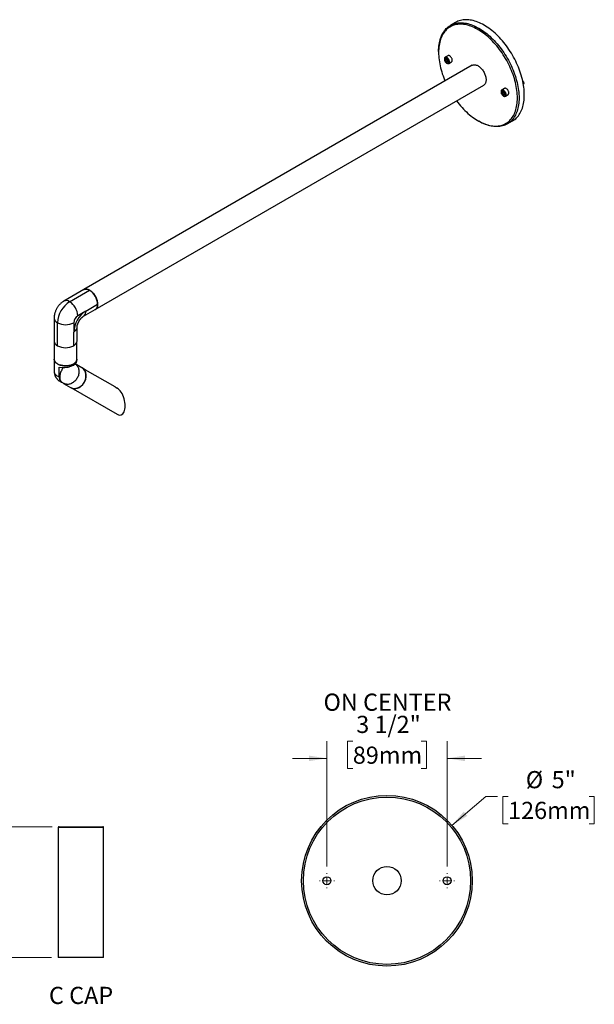
# Model space of a CAD drawing. Units: inches. Extents: x 2.1 to 64.5, y 4.4 to 47.5.
# Drawn here: x 39.4 to 64.5, y 4.5 to 47.5 of the extents above; entities that cross this region are included whole.
import ezdxf

# ---------------------------------------------------------------- set-up
doc = ezdxf.new("R2010")
doc.units = ezdxf.units.IN
doc.header["$LTSCALE"] = 6
doc.header["$MEASUREMENT"] = 0
doc.styles.add('SLDTEXTSTYLE0', font='GOTHIC.TTF', dxfattribs={"width": 0.913})
doc.dimstyles.new('SLDDIMSTYLE5', dxfattribs={"dimtxt": 0.75, "dimasz": 0.78, "dimexe": 0, "dimexo": 0.0625, "dimgap": 0.1875, "dimtad": 0, "dimtih": 1, "dimtoh": 1, "dimdec": 6, "dimlfac": 0.5, "dimrnd": 1e-09, "dimzin": 12, "dimdsep": 46, "dimlunit": 5, "dimtxsty": 'SLDTEXTSTYLE0', "dimsah": 1, "dimcen": 0.09, "dimadec": 0, "dimazin": 3, "dimtfac": 1, "dimtdec": 0, "dimtofl": 0, "dimtmove": 0, "dimatfit": 3, "dimfxl": 1, "dimfrac": 2, "dimtolj": 1, "dimtzin": 12, "dimarcsym": 0})
doc.dimstyles.new('SLDDIMSTYLE6', dxfattribs={"dimtxt": 0.75, "dimasz": 0.78, "dimexe": 0, "dimexo": 0.0625, "dimgap": 0.1875, "dimtad": 0, "dimtih": 1, "dimtoh": 1, "dimdec": 6, "dimlfac": 0.666667, "dimrnd": 1e-09, "dimzin": 12, "dimdsep": 46, "dimlunit": 5, "dimtxsty": 'SLDTEXTSTYLE0', "dimsah": 1, "dimcen": 0.09, "dimadec": 0, "dimazin": 3, "dimtfac": 1, "dimtdec": 0, "dimtmove": 0, "dimatfit": 0, "dimfxl": 1, "dimfrac": 2, "dimtolj": 1, "dimtzin": 12, "dimarcsym": 0})
doc.dimstyles.new('SLDDIMSTYLE7', dxfattribs={"dimtxt": 0.75, "dimasz": 0.78, "dimexe": 0, "dimexo": 0.0625, "dimgap": 0.1875, "dimtad": 0, "dimtih": 1, "dimtoh": 1, "dimdec": 0, "dimlfac": 0.666667, "dimrnd": 1e-09, "dimzin": 12, "dimdsep": 46, "dimlunit": 5, "dimtxsty": 'SLDTEXTSTYLE0', "dimsah": 1, "dimcen": 0, "dimadec": 0, "dimazin": 3, "dimtfac": 1, "dimtdec": 0, "dimtofl": 0, "dimtmove": 0, "dimatfit": 3, "dimfxl": 1, "dimfrac": 2, "dimtolj": 1, "dimtzin": 12, "dimarcsym": 0})

# ---------------------------------------------------------------- blocks, each defined once
blk = doc.blocks.new('_D_9')
at = {"color": 7, "linetype": 'Continuous', "lineweight": 0}
for p, q in [((40.813, 12.234), (36.553, 12.234)), ((37.303, 12.234), (37.303, 10.73)), ((35.812, 9.375), (35.583, 9.375)), ((35.583, 9.375), (35.583, 8.185)), ((38.795, 9.375), (39.023, 9.375)), ((39.023, 9.375), (39.023, 8.185)), ((35.583, 8.185), (35.812, 8.185)), ((39.023, 8.185), (38.795, 8.185)), ((37.303, 6.527), (37.303, 8.032)), ((40.783, 6.527), (36.553, 6.527))]:
    blk.add_line(p, q, dxfattribs=at)
at = {"color": 7, "linetype": 'Continuous', "lineweight": 18}
for points in [[(37.303, 12.234), (37.183, 11.454), (37.423, 11.454)], [(37.303, 6.527), (37.423, 7.307), (37.183, 7.307)]]:
    blk.add_solid(points, dxfattribs=at)
at = {"color": 7, "linetype": 'Continuous', "lineweight": 18, "char_height": 0.75, "attachment_point": 1, "style": 'SLDTEXTSTYLE0'}
for s, insert in [('2 7/8"', (35.96, 10.486)), ('72mm', (35.812, 9.143))]:
    blk.add_mtext(s, dxfattribs=dict(at, insert=insert))
blk = doc.blocks.new('_D_10')
at = {"color": 7, "linetype": 'Continuous', "lineweight": 0}
for p, q in [((52.815, 10.506), (52.815, 15.972)), ((53.948, 15.969), (53.72, 15.969)), ((53.72, 15.969), (53.72, 14.779)), ((56.932, 15.969), (57.16, 15.969)), ((57.16, 15.969), (57.16, 14.779)), ((58.065, 10.506), (58.065, 15.972)), ((52.815, 15.222), (51.315, 15.222)), ((58.065, 15.222), (59.565, 15.222)), ((53.72, 14.779), (53.948, 14.779)), ((57.16, 14.779), (56.932, 14.779))]:
    blk.add_line(p, q, dxfattribs=at)
at = {"color": 7, "linetype": 'Continuous', "lineweight": 18}
for points in [[(52.815, 15.222), (52.035, 15.342), (52.035, 15.102)], [(58.065, 15.222), (58.845, 15.102), (58.845, 15.342)]]:
    blk.add_solid(points, dxfattribs=at)
at = {"color": 7, "linetype": 'Continuous', "lineweight": 18, "char_height": 0.75, "attachment_point": 1, "style": 'SLDTEXTSTYLE0'}
for s, insert in [('ON CENTER', (52.668, 18.05)), ('3 1/2"', (54.097, 17.08)), ('89mm', (53.948, 15.737))]:
    blk.add_mtext(s, dxfattribs=dict(at, insert=insert))
blk = doc.blocks.new('_D_11')
at = {"color": 7, "linetype": 'Continuous', "lineweight": 0}
for p, q in [((58.277, 12.297), (59.755, 13.557)), ((59.755, 13.557), (60.274, 13.557)), ((60.731, 13.557), (60.503, 13.557)), ((60.503, 13.557), (60.503, 12.366)), ((64.269, 13.557), (64.497, 13.557)), ((64.497, 13.557), (64.497, 12.366)), ((60.503, 12.366), (60.731, 12.366)), ((64.497, 12.366), (64.269, 12.366))]:
    blk.add_line(p, q, dxfattribs=at)
at = {"color": 7, "linetype": 'Continuous', "lineweight": 18}
blk.add_solid([(58.277, 12.297), (58.949, 12.712), (58.793, 12.895)], dxfattribs=at)
at = {"color": 7, "linetype": 'Continuous', "lineweight": 18, "char_height": 0.75, "attachment_point": 1, "style": 'SLDTEXTSTYLE0'}
for s, insert in [('%%c', (61.503, 14.667)), ('5"', (62.634, 14.667)), ('126mm', (60.731, 13.324))]:
    blk.add_mtext(s, dxfattribs=dict(at, insert=insert))
blk = doc.blocks.new('SW_CENTERMARKSYMBOL_0')
at = {"color": 0, "linetype": 'Continuous', "lineweight": 18}
for p, q in [((-0.3, 0), (-0.325785, 0)), ((0, 0), (-0.15, 0)), ((0, 0.3), (0, 0.325785)), ((0, 0), (0, 0.15)), ((0, 0), (0, -0.15)), ((0, 0), (0.15, 0)), ((0.3, 0), (0.325785, 0)), ((0, -0.3), (0, -0.325785))]:
    blk.add_line(p, q, dxfattribs=at)
blk = doc.blocks.new('SW_CENTERMARKSYMBOL_1')
at = {"color": 0, "linetype": 'Continuous', "lineweight": 18}
for p, q in [((-0.3, 0), (-0.325785, 0)), ((0, 0), (-0.15, 0)), ((0, 0.3), (0, 0.325785)), ((0, 0), (0, 0.15)), ((0, 0), (0, -0.15)), ((0, 0), (0.15, 0)), ((0.3, 0), (0.325785, 0)), ((0, -0.3), (0, -0.325785))]:
    blk.add_line(p, q, dxfattribs=at)

msp = doc.modelspace()

# ---------------------------------------------------------------- linework, layer by layer
at = {"color": 7, "linetype": 'Continuous', "lineweight": 25}
for p, q in [((58.4393533, 47.3563972), (58.2095436, 47.2237309)), ((57.6947823, 46.0859865), (57.6947823, 46.0451661)), ((57.9477498, 45.7595253), (57.9477498, 45.7440136)), ((58.1010318, 45.9008665), (57.9801165, 45.8310636)), ((58.0053578, 45.7686788), (57.9816401, 45.7139654)), ((58.0452797, 45.7507038), (57.9816401, 45.7139654)), ((58.0210825, 45.6332742), (57.9816401, 45.7139654)), ((58.0685179, 45.742701), (58.0053578, 45.7686788)), ((58.0847221, 45.6700126), (58.0210825, 45.6332742)), ((58.0842425, 45.6072963), (58.0210825, 45.6332742)), ((58.0447844, 45.5759265), (58.0582172, 45.5681693)), ((58.0458518, 45.7520235), (58.0452797, 45.7507038)), ((58.0650009, 45.7103582), (58.0452797, 45.7507038)), ((58.0847221, 45.6700126), (58.0650009, 45.7103582)), ((58.0685179, 45.742701), (58.1079602, 45.6620097)), ((58.0842425, 45.6072963), (58.1079602, 45.6620097)), ((58.1073881, 45.66069), (58.0847221, 45.6700126)), ((58.1363539, 45.5604233), (58.2572691, 45.6302262)), ((59.1666076, 45.4842137), (42.1960449, 35.6873163)), ((61.4151539, 44.6993119), (61.4151539, 44.7138494)), ((42.6960043, 34.8212675), (59.666567, 44.6181648)), ((60.4226235, 44.3308111), (60.4226235, 44.3152994)), ((60.5759055, 44.4721523), (60.4549903, 44.4023494)), ((60.468273, 44.3326075), (60.4612295, 44.2634394)), ((60.5248691, 44.3001778), (60.4612295, 44.2634394)), ((60.5267174, 44.3284415), (60.468273, 44.3326075)), ((60.5276166, 44.3271586), (60.5248691, 44.3001778)), ((60.5505695, 44.2635107), (60.5248691, 44.3001778)), ((60.5267174, 44.3284415), (60.5781184, 44.2551073)), ((60.5126304, 44.1901053), (60.4612295, 44.2634394)), ((60.5751759, 44.226212), (60.5126304, 44.1901053)), ((60.5710749, 44.1859392), (60.5126304, 44.1901053)), ((60.5196581, 44.1472123), (60.533091, 44.1394551)), ((60.5753709, 44.2281265), (60.5505695, 44.2635107)), ((60.5710749, 44.1859392), (60.5781184, 44.2551073)), ((60.6112276, 44.1317091), (60.7321428, 44.201512)), ((59.4163075, 43.0630739), (59.4516571, 43.0426604)), ((60.6943417, 42.919468), (60.9241514, 43.0521343)), ((42.1960449, 35.6873163), (41.3263036, 35.1852253)), ((41.5762832, 35.1604713), (42.4460246, 35.6625623)), ((42.1798163, 34.5232785), (42.6960043, 34.8212675)), ((42.28339, 34.7522009), (42.799578, 35.0501899)), ((40.8995065, 34.4460147), (40.8995065, 33.4416695)), ((42.28339, 34.7522009), (41.9298366, 34.5480989)), ((41.0459532, 33.2375675), (41.0459532, 34.2419127)), ((41.7530599, 34.2419127), (41.7530599, 33.8336423)), ((41.8995065, 33.4416695), (41.8995065, 34.0377443)), ((41.7530599, 33.2375675), (41.7530599, 33.8336423)), ((40.9045065, 33.4009513), (40.9045065, 32.6455422)), ((41.8945065, 32.6455422), (41.8945065, 33.4009513)), ((40.9045065, 32.6455422), (40.9045065, 32.1106263)), ((41.1231704, 31.8735421), (41.1231704, 32.3031242)), ((42.1134532, 32.2741412), (41.8189208, 32.4442264)), ((41.8945065, 32.5769254), (41.8945065, 32.6455422)), ((42.1719516, 32.2403598), (42.1184532, 32.2712538)), ((42.2619082, 32.1849828), (42.260819, 32.1890479)), ((43.5618811, 31.4377097), (42.2608211, 32.1890398)), ((41.3083727, 31.5958398), (41.6183727, 31.4168225)), ((41.6233727, 31.4139351), (43.6518727, 30.2425263)), ((43.6519532, 31.3856953), (43.6294254, 31.3987045)), ((41.0827477, 12.2044298), (41.0827477, 6.5274298)), ((43.0627477, 12.2044298), (41.0827477, 12.2044298)), ((41.1127477, 12.2344298), (43.0327477, 12.2344298)), ((43.0627477, 7.0134298), (43.0627477, 12.2044298)), ((43.0627477, 6.5274298), (41.0827477, 6.5274298)), ((43.0627477, 6.5274298), (43.0627477, 6.7414298))]:
    msp.add_line(p, q, dxfattribs=at)
at = {"color": 7, "linetype": 'Continuous', "lineweight": 25, "flags": 128}
for points in [[(57.6947823, 46.0859865), (57.696137, 46.1648667), (57.7001991, 46.2420612), (57.7069621, 46.3174509), (57.7164159, 46.3909195), (57.7285457, 46.4623539), (57.7433328, 46.5316438), (57.7607545, 46.5986825), (57.7807839, 46.6633665), (57.80339, 46.7255961), (57.8285382, 46.7852754), (57.8561895, 46.8423123), (57.8863013, 46.8966189), (57.9188273, 46.9481114), (57.9537172, 46.9967105), (57.9909172, 47.0423412), (58.0303701, 47.0849332), (58.0720149, 47.1244208), (58.1157875, 47.160743), (58.1616203, 47.193844), (58.2094427, 47.2236726), (58.2591809, 47.2501828), (58.3107583, 47.2733339), (58.3640953, 47.29309), (58.4191097, 47.3094208), (58.4757167, 47.322301), (58.5338289, 47.3317107), (58.5933568, 47.3376356), (58.6542086, 47.3400664), (58.7162904, 47.3389993), (58.7795065, 47.3344362), (58.8437595, 47.3263838), (58.9089503, 47.3148548), (58.9749783, 47.2998668), (59.0417417, 47.281443), (59.1091377, 47.2596118), (59.1770622, 47.2344068), (59.2454106, 47.205867), (59.3140775, 47.1740362), (59.3829569, 47.1389637), (59.4519427, 47.1007034), (59.5209285, 47.0593144), (59.5898079, 47.0148604), (59.6584747, 46.9674101), (59.7268231, 46.9170366), (59.7947476, 46.8638176), (59.8621436, 46.8078351), (59.9289071, 46.7491755), (59.9949351, 46.6879291), (60.0601258, 46.6241905), (60.1243788, 46.5580579), (60.187595, 46.4896333), (60.2496768, 46.4190222), (60.3105285, 46.3463334), (60.3700564, 46.2716792), (60.4281687, 46.1951744), (60.4847756, 46.1169372), (60.53979, 46.0370882), (60.593127, 45.9557505), (60.6447044, 45.8730494), (60.6944427, 45.7891126), (60.7422651, 45.7040694), (60.7880979, 45.618051), (60.8318704, 45.5311901), (60.8735153, 45.4436204), (60.9129681, 45.3554772), (60.9501682, 45.2668962), (60.9850581, 45.178014), (61.017584, 45.0889678), (61.0476958, 44.9998949), (61.0753472, 44.9109324), (61.1004953, 44.8222178), (61.1231015, 44.7338876), (61.1431308, 44.6460782), (61.1605525, 44.5589249), (61.1753397, 44.4725621), (61.1874695, 44.3871229), (61.1969232, 44.3027392), (61.2036863, 44.219541), (61.2077483, 44.1376567), (61.209103, 44.0572124)], [(61.4389127, 44.1898787), (61.437558, 44.270323), (61.433496, 44.3522074), (61.4267329, 44.4354055), (61.4172792, 44.5197893), (61.4051494, 44.6052284), (61.3903622, 44.6915912), (61.3729406, 44.7787445), (61.3529112, 44.8665539), (61.330305, 44.9548841), (61.3051569, 45.0435988), (61.2775055, 45.1325612), (61.2473937, 45.2216342), (61.2148678, 45.3106804), (61.1799779, 45.3995625), (61.1427778, 45.4881435), (61.103325, 45.5762867), (61.0616801, 45.6638564), (61.0179076, 45.7507174), (60.9720748, 45.8367358), (60.9242524, 45.9217789), (60.8745141, 46.0057157), (60.8229367, 46.0884168), (60.7695997, 46.1697545), (60.7145853, 46.2496036), (60.6579784, 46.3278407), (60.5998661, 46.4043455), (60.5403382, 46.4789998), (60.4794865, 46.5516885), (60.4174047, 46.6222996), (60.3541885, 46.6907242), (60.2899355, 46.7568568), (60.2247448, 46.8205954), (60.1587168, 46.8818418), (60.0919533, 46.9405014), (60.0245573, 46.9964839), (59.9566328, 47.0497029), (59.8882844, 47.1000764), (59.8196176, 47.1475267), (59.7507382, 47.1919807), (59.6817524, 47.2333697), (59.6127666, 47.27163), (59.5438872, 47.3067025), (59.4752203, 47.3385333), (59.4068719, 47.3670731), (59.3389474, 47.3922781), (59.2715514, 47.4141093), (59.204788, 47.4325331), (59.13876, 47.4475211), (59.0735692, 47.4590502), (59.0093162, 47.4671025), (58.9461001, 47.4716657), (58.8840183, 47.4727327), (58.8231665, 47.4703019), (58.7636386, 47.4643771), (58.7055264, 47.4549673), (58.6489194, 47.4420871), (58.593905, 47.4257563), (58.540568, 47.4060002), (58.4889906, 47.3828492), (58.4393533, 47.3563972)], [(61.1383923, 44.0572124), (61.1370311, 44.1370452), (61.1329494, 44.2183234), (61.1261539, 44.3009186), (61.1166551, 44.3847001), (61.1044682, 44.4695355), (61.0896125, 44.5552906), (61.0721113, 44.6418298), (61.0519924, 44.7290163), (61.0292876, 44.8167122), (61.0040328, 44.9047788), (60.9762679, 44.993077), (60.9460368, 45.081467), (60.9133873, 45.1698092), (60.8783711, 45.2579638), (60.8410436, 45.3457915), (60.8014636, 45.4331533), (60.7596939, 45.5199112), (60.7158005, 45.6059279), (60.6698527, 45.6910675), (60.6219233, 45.7751953), (60.572088, 45.8581783), (60.5204256, 45.9398853), (60.4670178, 46.020187), (60.411949, 46.0989566), (60.3553064, 46.1760695), (60.2971795, 46.2514036), (60.2376602, 46.32484), (60.1768426, 46.3962625), (60.1148229, 46.4655582), (60.0516991, 46.5326174), (59.9875711, 46.5973342), (59.9225402, 46.6596062), (59.8567093, 46.719335), (59.7901825, 46.7764261), (59.723065, 46.8307893), (59.6554629, 46.8823385), (59.587483, 46.9309923), (59.5192329, 46.9766738), (59.4508206, 47.0193107), (59.3823541, 47.0588355), (59.3139417, 47.0951859), (59.2456916, 47.1283043), (59.1777118, 47.1581383), (59.1101097, 47.1846409), (59.0429921, 47.20777), (58.9764653, 47.2274891), (58.9106345, 47.243767), (58.8456036, 47.256578), (58.7814756, 47.2659018), (58.7183518, 47.2717237), (58.6563321, 47.2740345), (58.5955145, 47.2728306), (58.5359952, 47.2681137), (58.4778682, 47.2598915), (58.4212256, 47.2481768), (58.3661569, 47.2329882), (58.3127491, 47.2143498), (58.2610867, 47.1922909), (58.2112514, 47.1668466), (58.1633219, 47.1380569), (58.1173742, 47.1059675), (58.0734807, 47.0706291), (58.031711, 47.0320975), (57.9921311, 46.9904337), (57.9548035, 46.9457035), (57.9197873, 46.8979777), (57.8871379, 46.8473318), (57.8569068, 46.7938458), (57.8291419, 46.7376043), (57.8038871, 46.6786962), (57.7811823, 46.6172148), (57.7610634, 46.5532571), (57.7435622, 46.4869243), (57.7287064, 46.4183213), (57.7165195, 46.3475566), (57.7070208, 46.2747421), (57.7002252, 46.1999929), (57.6961436, 46.1234272), (57.6947823, 46.0451661), (57.6961436, 45.9653333), (57.7002252, 45.8840551), (57.7070208, 45.8014599), (57.7165195, 45.7176784), (57.7287064, 45.632843), (57.7435622, 45.5470879), (57.7610634, 45.4605487), (57.7811823, 45.3733622), (57.8038871, 45.2856663), (57.8291419, 45.1975997), (57.8569068, 45.1093015), (57.8871379, 45.0209114), (57.9197873, 44.9325693), (57.9548035, 44.8444146), (57.9749546, 44.796287)], [(58.1608048, 45.5891085), (58.1659663, 45.6052413), (58.1684751, 45.6236026), (58.1682695, 45.6437403), (58.1653544, 45.6651584), (58.1598017, 45.6873296), (58.1517481, 45.7097081), (58.1413919, 45.7317426), (58.1289881, 45.7528908), (58.1148421, 45.7726318), (58.0993023, 45.7904795), (58.0827513, 45.8059945), (58.0655966, 45.8187948), (58.0482606, 45.8285651), (58.0311703, 45.835065), (58.0147464, 45.8381343), (57.9993933, 45.8376974), (57.9854891, 45.8337652), (57.9733761, 45.8264344), (57.9633527, 45.8158855), (57.9556656, 45.8023784), (57.9505041, 45.7862456), (57.9479953, 45.7678843), (57.9477498, 45.7595253)], [(58.1348973, 45.5943194), (58.1396978, 45.6097304), (58.1417682, 45.6273926), (58.141049, 45.6467981), (58.137561, 45.6673885), (58.1314043, 45.6885715), (58.1227563, 45.7097377), (58.1118655, 45.7302781), (58.0990455, 45.749602), (58.0846649, 45.7671533), (58.0691374, 45.7824272), (58.0529098, 45.7949843), (58.0364489, 45.8044632), (58.0202283, 45.8105913), (58.0047146, 45.8131924), (57.990354, 45.8121915), (57.9775598, 45.8076175), (57.9666999, 45.799602), (57.9580868, 45.7883755), (57.9519684, 45.7742611), (57.9485205, 45.7576647), (57.9478424, 45.7390638), (57.9499537, 45.7189936), (57.9547934, 45.6980314), (57.9622226, 45.6767802), (57.9720273, 45.6558515), (57.9839255, 45.6358472), (57.9975751, 45.617343), (58.0125832, 45.600871), (58.0285181, 45.5869053), (58.0449214, 45.5758474), (58.0613212, 45.5680157), (58.0772458, 45.5636353), (58.092237, 45.5628324), (58.1058635, 45.5656299), (58.1177333, 45.5719474), (58.1275049, 45.5816032), (58.1348973, 45.5943194)], [(58.2817201, 45.6589114), (58.2868816, 45.6750442), (58.2893904, 45.6934055), (58.2891847, 45.7135432), (58.2862697, 45.7349613), (58.280717, 45.7571325), (58.2726634, 45.779511), (58.2623072, 45.8015455), (58.2499034, 45.8226937), (58.2357574, 45.8424347), (58.2202176, 45.8602824), (58.2036666, 45.8757974), (58.1865119, 45.8885977), (58.1691759, 45.898368), (58.1520856, 45.9048679), (58.1356616, 45.9079372), (58.1203086, 45.9075003), (58.1064044, 45.9035681), (58.1010318, 45.9008665)], [(59.1666076, 45.4842137), (59.178016, 45.4902242), (59.2020105, 45.4995416), (59.2276843, 45.5053499), (59.2548365, 45.5076039), (59.2832547, 45.5062858), (59.3127164, 45.5014059), (59.342991, 45.4930025), (59.3738416, 45.4811413), (59.4050267, 45.4659151), (59.4363023, 45.4474432), (59.4674237, 45.42587), (59.4981471, 45.4013644), (59.5282322, 45.3741183), (59.5574436, 45.3443448), (59.5855526, 45.3122769), (59.6123392, 45.2781657), (59.6375938, 45.2422781), (59.6611186, 45.2048949), (59.6827298, 45.1663088), (59.7022579, 45.1268217), (59.7195504, 45.0867427), (59.7344717, 45.0463855), (59.7469051, 45.0060658), (59.7567534, 44.9660993), (59.7639394, 44.9267988), (59.7684069, 44.8884717), (59.7701209, 44.8514182), (59.7690681, 44.8159281), (59.7652566, 44.7822793), (59.7587163, 44.750735), (59.7494984, 44.7215422), (59.737675, 44.6949294), (59.7233387, 44.6711047), (59.7066016, 44.6502548), (59.6875947, 44.6325427), (59.666567, 44.6181648)], [(61.3683726, 44.7997534), (61.3690698, 44.799095), (61.3814061, 44.7857031), (61.392397, 44.7703488), (61.4015923, 44.7536605), (61.4086156, 44.7363216), (61.4131794, 44.7190419), (61.4150968, 44.7025289), (61.4142895, 44.6874584), (61.4107903, 44.6744477), (61.4047425, 44.6640293), (61.3966244, 44.6567729)], [(60.6429192, 44.1895539), (60.6434751, 44.209243), (60.6413134, 44.230355), (60.6364874, 44.2523701), (60.6291158, 44.2747461), (60.6193803, 44.2969321), (60.6075204, 44.3183818), (60.5938283, 44.338567), (60.5786411, 44.3569907), (60.5623327, 44.3731993), (60.5453047, 44.3867936), (60.5279765, 44.3974389), (60.5107746, 44.4048731), (60.4941227, 44.4089132), (60.4784307, 44.4094595), (60.4640851, 44.4064988), (60.4514391, 44.4001039), (60.4408041, 44.3904322), (60.4324419, 44.3777219), (60.4265585, 44.3622861), (60.4232987, 44.3445046), (60.4226235, 44.3308111)], [(60.6161312, 44.191219), (60.6165543, 44.209977), (60.6141902, 44.2301531), (60.6091071, 44.2511669), (60.6014512, 44.272414), (60.5914426, 44.2932831), (60.5793694, 44.3131737), (60.5655789, 44.3315137), (60.5504678, 44.3477755), (60.5344708, 44.3614913), (60.5180481, 44.3722664), (60.5016722, 44.3797909), (60.4858142, 44.3838484), (60.4709302, 44.3843221), (60.4574485, 44.3811983), (60.445757, 44.374567), (60.4361919, 44.3646189), (60.4290284, 44.3516402), (60.4244726, 44.3360043), (60.4226556, 44.3181609), (60.4236296, 44.2986235), (60.4273666, 44.277954), (60.4337592, 44.2567472), (60.4426233, 44.235613), (60.4537041, 44.2151595), (60.4666827, 44.195975), (60.4811858, 44.1786115), (60.4967961, 44.1635686), (60.5130645, 44.1512789), (60.5295231, 44.1420959), (60.5456984, 44.136284), (60.5611249, 44.1340103), (60.575359, 44.1353401), (60.5879912, 44.1402353), (60.5986579, 44.1485549), (60.6070525, 44.1600598), (60.6129333, 44.1744188), (60.6161312, 44.191219)], [(60.7638345, 44.2593568), (60.7643904, 44.2790459), (60.7622287, 44.3001579), (60.7574026, 44.322173), (60.7500311, 44.344549), (60.7402955, 44.366735), (60.7284357, 44.3881847), (60.7147436, 44.4083699), (60.6995563, 44.4267936), (60.683248, 44.4430022), (60.66622, 44.4565965), (60.6488917, 44.4672418), (60.6316899, 44.474676), (60.6150379, 44.4787161), (60.599346, 44.4792624), (60.5850004, 44.4763017), (60.5759055, 44.4721523)], [(58.474914, 43.9302381), (58.4778682, 43.926309), (58.5359952, 43.8509749), (58.5955145, 43.7775385), (58.6563321, 43.706116), (58.7183518, 43.6368203), (58.7814756, 43.5697611), (58.8456036, 43.5050443), (58.9106345, 43.4427723), (58.9764653, 43.3830435), (59.0429921, 43.3259524), (59.1101097, 43.2715892), (59.1777118, 43.22004), (59.2456916, 43.1713862), (59.3139417, 43.1257047), (59.3823541, 43.0830678), (59.4508206, 43.043543), (59.5192329, 43.0071926), (59.587483, 42.9740742), (59.6554629, 42.9442402), (59.723065, 42.9177376), (59.7901825, 42.8946085), (59.8567093, 42.8748894), (59.9225402, 42.8586115), (59.9875711, 42.8458005), (60.0516991, 42.8364767), (60.1148229, 42.8306547), (60.1768426, 42.828344), (60.2376602, 42.8295479), (60.2971795, 42.8342648), (60.3553064, 42.842487), (60.411949, 42.8542017), (60.4670178, 42.8693903), (60.5204256, 42.8880287), (60.572088, 42.9100876), (60.6219233, 42.9355319), (60.6698527, 42.9643216), (60.7158005, 42.996411), (60.7596939, 43.0317494), (60.8014636, 43.070281), (60.8410436, 43.1119448), (60.8783711, 43.156675), (60.9133873, 43.2044008), (60.9460368, 43.2550467), (60.9762679, 43.3085327), (61.0040328, 43.3647742), (61.0292876, 43.4236822), (61.0519924, 43.4851637), (61.0721113, 43.5491214), (61.0896125, 43.6154542), (61.1044682, 43.6840572), (61.1166551, 43.7548219), (61.1261539, 43.8276364), (61.1329494, 43.9023856), (61.1370311, 43.9789513), (61.1383923, 44.0572124)], [(61.209103, 44.0572124), (61.2077483, 43.9783322), (61.2036863, 43.9011377), (61.1969232, 43.825748), (61.1874695, 43.7522794), (61.1753397, 43.680845), (61.1605525, 43.6115551), (61.1431308, 43.5445164), (61.1231015, 43.4798324), (61.1004953, 43.4176028), (61.0753472, 43.3579235), (61.0476958, 43.3008866), (61.017584, 43.24658), (60.9850581, 43.1950875), (60.9501682, 43.1464884), (60.9129681, 43.1008577), (60.8735153, 43.0582657), (60.8318704, 43.0187781), (60.7880979, 42.9824559), (60.7422651, 42.9493549), (60.6944427, 42.9195263), (60.6447044, 42.8930161), (60.593127, 42.869865), (60.53979, 42.8501089), (60.4847756, 42.8337781), (60.4281687, 42.8208979), (60.3700564, 42.8114882), (60.3105285, 42.8055633), (60.2496768, 42.8031325), (60.187595, 42.8041995), (60.1243788, 42.8087627), (60.0601258, 42.8168151), (59.9949351, 42.8283441), (59.9289071, 42.8433321), (59.8621436, 42.8617559), (59.7947476, 42.8835871), (59.7268231, 42.9087921), (59.6584747, 42.9373319), (59.5898079, 42.9691627), (59.5209285, 43.0042352), (59.4519427, 43.0424955), (59.4516571, 43.0426604)], [(60.533091, 44.1394551), (60.5382414, 44.1366196), (60.5554433, 44.1291854), (60.5720952, 44.1251454), (60.5877872, 44.124599), (60.6021328, 44.1275597), (60.6147788, 44.1339546), (60.6254138, 44.1436263), (60.633776, 44.1563366), (60.6396594, 44.1717725), (60.6429192, 44.1895539)], [(60.9241514, 43.0521343), (60.9242524, 43.0521926), (60.9720748, 43.0820212), (61.0179076, 43.1151222), (61.0616801, 43.1514445), (61.103325, 43.190932), (61.1427778, 43.233524), (61.1799779, 43.2791547), (61.2148678, 43.3277538), (61.2473937, 43.3792464), (61.2775055, 43.433553), (61.3051569, 43.4905899), (61.330305, 43.5502691), (61.3529112, 43.6124987), (61.3729406, 43.6771827), (61.3903622, 43.7442214), (61.4051494, 43.8135113), (61.4172792, 43.8849457), (61.4267329, 43.9584144), (61.433496, 44.033804), (61.437558, 44.1109985), (61.4389127, 44.1898787)], [(42.1960449, 35.6873163), (42.2074533, 35.6933269), (42.2314477, 35.7026442), (42.2571216, 35.7084526), (42.2842738, 35.7107066), (42.312692, 35.7093884), (42.3421536, 35.7045086), (42.3724282, 35.6961052), (42.4032788, 35.684244), (42.434464, 35.6690178), (42.4657396, 35.6505458), (42.4968609, 35.6289727), (42.5275844, 35.6044671), (42.5576695, 35.5772209), (42.5868809, 35.5474474), (42.6149898, 35.5153796), (42.6417764, 35.4812683), (42.667031, 35.4453807), (42.6905559, 35.4079976), (42.712167, 35.3694115), (42.7316952, 35.3299244), (42.7489876, 35.2898454), (42.7639089, 35.2494881), (42.7763424, 35.2091685), (42.7861906, 35.169202), (42.7933766, 35.1299014), (42.7978441, 35.0915744), (42.7995582, 35.0545208), (42.7985053, 35.0190308), (42.7946939, 34.9853819), (42.7881536, 34.9538377), (42.7789356, 34.9246449), (42.7671122, 34.898032), (42.7527759, 34.8742074), (42.7360388, 34.8533574), (42.717032, 34.8356453), (42.6960043, 34.8212675)], [(41.8945065, 32.6455422), (41.894234, 32.6360608), (41.8908465, 32.6108566), (41.8836136, 32.5859238), (41.8725919, 32.5614576), (41.8578676, 32.5376495), (41.8395561, 32.5146857), (41.8178006, 32.4927461), (41.7927713, 32.4720024), (41.7646643, 32.4526168), (41.7336994, 32.4347411), (41.7001189, 32.4185153), (41.6641858, 32.4040662), (41.6261812, 32.391507), (41.5864025, 32.380936), (41.5451612, 32.3724359), (41.5027799, 32.3660732), (41.4595903, 32.3618977), (41.4159305, 32.3599421), (41.3721422, 32.3602218), (41.328568, 32.3627344), (41.285549, 32.3674604), (41.2434219, 32.3743628), (41.2025164, 32.3833876), (41.1631526, 32.394464), (41.1256385, 32.4075055), (41.0902679, 32.4224099), (41.0573175, 32.4390606), (41.0270451, 32.4573274), (40.9996878, 32.4770672), (40.9754596, 32.4981255), (40.9545502, 32.5203375), (40.9371231, 32.5435295), (40.9233148, 32.5675198), (40.9132334, 32.5921208), (40.9069577, 32.6171399), (40.9045368, 32.6423812), (40.9045065, 32.6455422)], [(40.9045065, 32.6455422), (40.9045368, 32.6423812), (40.9069577, 32.6171399), (40.9132334, 32.5921208), (40.9233148, 32.5675198), (40.9371231, 32.5435295), (40.9545502, 32.5203375), (40.9754596, 32.4981255), (40.9996878, 32.4770672), (41.0270451, 32.4573274), (41.0573175, 32.4390606), (41.0902679, 32.4224099), (41.1256385, 32.4075055), (41.1631526, 32.394464), (41.2025164, 32.3833876), (41.2434219, 32.3743628), (41.285549, 32.3674604), (41.328568, 32.3627344), (41.3721422, 32.3602218), (41.4159305, 32.3599421), (41.4595903, 32.3618977), (41.5027799, 32.3660732), (41.5451612, 32.3724359), (41.5864025, 32.380936), (41.6261812, 32.391507), (41.6641858, 32.4040662), (41.7001189, 32.4185153), (41.7336994, 32.4347411), (41.7646643, 32.4526168), (41.7927713, 32.4720024), (41.8178006, 32.4927461), (41.8395561, 32.5146857), (41.8578676, 32.5376495), (41.8725919, 32.5614576), (41.8836136, 32.5859238), (41.8908465, 32.6108566), (41.894234, 32.6360608), (41.8945065, 32.6455422)], [(41.3000633, 32.2858423), (41.2806421, 32.2587512), (41.2569809, 32.2222809), (41.2351856, 32.1845304), (41.2154318, 32.1458036), (41.1978785, 32.1064124), (41.182667, 32.066674), (41.1699198, 32.0269081), (41.1597396, 31.9874352), (41.1522082, 31.9485728), (41.1473864, 31.910634), (41.145313, 31.8739243), (41.1460046, 31.838739), (41.1494557, 31.8053617), (41.1556385, 31.7740609), (41.1645032, 31.7450888), (41.1759785, 31.7186785), (41.1899719, 31.6950427), (41.2063708, 31.6743718), (41.214599, 31.6659887)], [(41.8185393, 32.4438986), (41.8277755, 32.4376584), (41.8559135, 32.4156039), (41.8817194, 32.3905091), (41.9049927, 32.3625692), (41.9255525, 32.3320013), (41.9432389, 32.2990431), (41.9579144, 32.2639507), (41.969465, 32.226997), (41.9778009, 32.1884691), (41.9828572, 32.1486666), (41.9845948, 32.107899), (41.983, 32.066483), (41.9780852, 32.0247407), (41.9698888, 31.9829965), (41.9584743, 31.9415749), (41.9439305, 31.9007979), (41.9263705, 31.8609825), (41.9059308, 31.8224382), (41.8827702, 31.7854646), (41.8570689, 31.7503491), (41.8290265, 31.7173647), (41.7988611, 31.6867678), (41.7668071, 31.6587962), (41.7331138, 31.6336674), (41.698043, 31.6115767), (41.6618673, 31.5926959), (41.6248681, 31.5771716), (41.5873328, 31.5651246), (41.5495533, 31.5566485), (41.5118232, 31.5518093), (41.4744359, 31.5506444), (41.4376819, 31.5531631), (41.4018469, 31.5593456), (41.3672096, 31.569144), (41.3340392, 31.582482), (41.3083727, 31.5958398)], [(41.6208902, 31.4153832), (41.6312166, 31.4095468), (41.6635656, 31.3942257), (41.6975372, 31.3824137), (41.7328658, 31.3742033), (41.7692748, 31.3696586), (41.8064793, 31.3688154), (41.844188, 31.37168), (41.8821059, 31.3782303), (41.9199362, 31.3884148), (41.9573828, 31.4021539), (41.9941527, 31.41934), (42.0299581, 31.4398386), (42.0645187, 31.4634894), (42.0975641, 31.4901072), (42.1288356, 31.5194837), (42.1580885, 31.5513889), (42.1850939, 31.5855733), (42.2096405, 31.6217691), (42.231536, 31.6596933), (42.2506091, 31.6990489), (42.2667106, 31.7395279), (42.2797145, 31.7808135), (42.2895189, 31.8225827), (42.2960472, 31.8645085), (42.2992482, 31.9062628), (42.2990969, 31.9475188), (42.2955945, 31.9879536), (42.2887684, 32.0272508), (42.278672, 32.0651028), (42.2653843, 32.1012133), (42.2490093, 32.1352999), (42.2296753, 32.1670956), (42.2075334, 32.1963516), (42.182757, 32.2228391), (42.1555401, 32.2463505), (42.1260955, 32.2667021), (42.1159567, 32.272681)], [(40.9045065, 32.1106263), (40.9063797, 32.0857903), (40.9121682, 32.0605439), (40.9218274, 32.0356952), (40.9352805, 32.0114417), (40.9524206, 31.9879759), (40.9731116, 31.9654842), (40.9971892, 31.9441454), (41.0244621, 31.9241287), (41.0547138, 31.9055933), (41.0877039, 31.8886863), (41.1231704, 31.8735421)], [(42.1712433, 32.2407682), (42.1748229, 32.2387018), (42.1870543, 32.2316405), (42.2004707, 32.2238949), (42.214229, 32.2159515), (42.2274648, 32.2083094), (42.2393464, 32.201449), (42.2491272, 32.1958011), (42.2561928, 32.1917208), (42.260099, 32.1894644), (42.260819, 32.1890479)]]:
    msp.add_lwpolyline(points, dxfattribs=at)
at = {"color": 7, "linetype": 'Continuous', "lineweight": 25}
for centre, radius in [((55.4398526, 9.8799988), 3.7275), ((55.4398526, 9.8799988), 3.6525), ((55.4398526, 9.8799988), 0.621), ((52.8148526, 9.8799988), 0.175785), ((58.0648526, 9.8799988), 0.175785)]:
    msp.add_circle(centre, radius, dxfattribs=at)
for centre, radius, start, end in [((58.1661362, 45.7613419), 0.1132594, 186.33231877, 206.75330383), ((58.1012007, 45.6193535), 0.0668387, 229.97711577, 333.0952748), ((58.1694972, 45.7582872), 0.1149638, 204.63938436, 237.47099814), ((58.2270376, 45.6807587), 0.0588853, 300.89035585, 338.22177147), ((61.2969102, 44.7082867), 0.1183745, 2.69344512, 53.33136183), ((61.2768992, 44.6901935), 0.1199935, 349.11266659, 32.63058034), ((61.2742606, 44.686787), 0.120087, 353.74011031, 27.89993968), ((60.6475776, 44.3336799), 0.1197259, 183.42984378, 215.87947312), ((60.6440006, 44.3276387), 0.1133215, 214.46443057, 233.28550541), ((60.6922972, 44.2609463), 0.0715549, 303.83850539, 358.72715484), ((42.2995927, 35.4584055), 0.2512416, 54.349939, 114.33960257), ((42.0335723, 35.0161846), 0.7667601, 2.5418621, 57.45813805), ((42.1954479, 34.190624), 1.1506384, 122.55475525, 177.4452446), ((41.4298532, 34.9563198), 0.2512361, 54.34958645, 114.34367252), ((41.163831, 34.5140936), 0.7667601, 2.5418621, 57.45813805), ((42.5531893, 35.0237744), 0.2478007, 305.19283716, 6.11934324), ((41.1495006, 34.4707985), 0.2512186, 185.65947593, 245.65810453), ((42.9025547, 33.7823536), 1.1506384, 122.55475525, 177.4452446), ((42.136864, 34.2244475), 0.3842012, 122.60547834, 177.39452151), ((42.0367777, 34.7258295), 0.2480183, 305.36297202, 6.10371094), ((41.3995065, 34.9224166), 0.7668674, 242.54602823, 297.45397177), ((41.6526396, 34.0603472), 0.2479504, 293.89123621, 354.63953877), ((41.1462288, 33.4641069), 0.2477404, 185.19628859, 246.12385236), ((41.3995065, 33.9180714), 0.7668674, 242.54602823, 297.45397177), ((41.64951, 33.4664563), 0.2512224, 294.34213844, 354.3377206), ((41.9312041, 31.9675125), 0.3567013, 18.10148372, 59.2742773), ((41.736279, 31.9205044), 0.5568112, 283.04549558, 16.46701993), ((41.5559129, 32.0244992), 0.495, 226.40762222, 239.99462412), ((41.7930123, 31.7295627), 0.3581981, 240.82767106, 281.09864574), ((41.1127477, 12.2044298), 0.03, 90, 180), ((43.0327477, 12.2044298), 0.03, 0, 90)]:
    msp.add_arc(centre, radius, start, end, dxfattribs=at)
for centre, major_axis, ratio, start_param, end_param in [((41.3995065, 32.5265305), (0.4940669, 0.0647448), 0.4692197292, 4.0586967517, 6.2217739238), ((43.6519129, 30.8141108), (-0.1608797, 0.6005239), 0.5176380889, 2.6638960404, 5.8056036094)]:
    msp.add_ellipse(centre, major_axis=major_axis, ratio=ratio, start_param=start_param, end_param=end_param, dxfattribs=at)
for points, knots in [([(41.3263036, 35.1852253), (41.3152229, 35.1785985), (41.2902067, 35.1636375), (41.2527839, 35.1374324), (41.2139669, 35.1067356), (41.1766335, 35.0732467), (41.1409424, 35.0371915), (41.1071387, 34.9988027), (41.0754087, 34.9583315), (41.0458868, 34.9159801), (41.0186752, 34.8719081), (40.9938686, 34.8262395), (40.9715702, 34.7790751), (40.9519023, 34.7305021), (40.9350138, 34.6806095), (40.9210929, 34.6295151), (40.9103406, 34.5774081), (40.9030523, 34.5245999), (40.89987, 34.4806841), (40.8995954, 34.4544862), (40.8995065, 34.4460147)], [0, 0, 0, 0, 0.04405269709, 0.0994553431, 0.15536194028, 0.21191025875, 0.26889911103, 0.32609391815, 0.38337413246, 0.44070739588, 0.49813423444, 0.55574914285, 0.61365698333, 0.67196690668, 0.73079386531, 0.79020459515, 0.85018282543, 0.91058383102, 0.97108590877, 1, 1, 1, 1]), ([(41.8995065, 34.0377443), (41.8995262, 34.0399693), (41.8995805, 34.0461194), (41.9002749, 34.0586169), (41.9020926, 34.0758251), (41.9051778, 34.0956504), (41.9097062, 34.1178134), (41.9158237, 34.1420479), (41.9236265, 34.1680281), (41.933163, 34.1953992), (41.9444308, 34.2237776), (41.957377, 34.252762), (41.9718991, 34.2819413), (41.9878466, 34.3109044), (42.0050213, 34.3392438), (42.0231794, 34.3665652), (42.0420385, 34.3925016), (42.061286, 34.4167259), (42.0805863, 34.4389575), (42.099583, 34.4589654), (42.1179079, 34.4765758), (42.1351852, 34.491675), (42.1510535, 34.5042263), (42.1651249, 34.5142292), (42.1743678, 34.5200965), (42.1788013, 34.5226857), (42.1798163, 34.5232785)], [0, 0, 0, 0, 0.0230999713, 0.0638518121, 0.1048239014, 0.1463264727, 0.1884702737, 0.2313068968, 0.2748370391, 0.3190200775, 0.3637832327, 0.4090298454, 0.4546464996, 0.5005089703, 0.5464871735, 0.5924267493, 0.6381774116, 0.6836186817, 0.728643396, 0.7731637929, 0.8171190234, 0.8604841108, 0.9032800837, 0.9455846121, 0.9875420978, 1, 1, 1, 1]), ([(40.9047287, 32.1105408), (40.9048815, 32.0988179), (40.9052126, 32.0734148), (40.9098572, 32.0346767), (40.9176801, 31.9947466), (40.9287331, 31.9559399), (40.9427482, 31.9184771), (40.9595932, 31.8825611), (40.9790877, 31.848376), (41.0010555, 31.8160866), (41.0253141, 31.7858385), (41.0516817, 31.7577589), (41.0799792, 31.7319547), (41.1100381, 31.7085224), (41.1416947, 31.6875204), (41.1748329, 31.6690841), (41.2091318, 31.6530721), (41.2328817, 31.6446849), (41.2447166, 31.6405055)], [0, 0, 0, 0, 0.0567142295, 0.1228979555, 0.1884849002, 0.2534966219, 0.3179541942, 0.3818790957, 0.445294378, 0.5082261773, 0.570705673, 0.6327716266, 0.6944736647, 0.7558764847, 0.8170651391, 0.8781514511, 0.9392813384, 1, 1, 1, 1]), ([(41.1231704, 31.8735421), (41.1235372, 31.8599107), (41.1242707, 31.832648), (41.1312689, 31.787278), (41.1459181, 31.7395536), (41.1719462, 31.6946422), (41.2038086, 31.6613684), (41.2298804, 31.6489552), (41.241674, 31.6433401)], [0, 0, 0, 0, 0.1225692976, 0.2451385953, 0.4424371889, 0.6397357861, 0.8370347097, 1, 1, 1, 1]), ([(41.863837, 31.3779763), (41.8668527, 31.3784341), (41.8818483, 31.3807105), (41.9088164, 31.3880553), (41.9444305, 31.4000575), (41.9795016, 31.4154365), (42.0137802, 31.4337524), (42.0470269, 31.4549658), (42.0790086, 31.478904), (42.1095016, 31.5054056), (42.1382929, 31.5342829), (42.1651818, 31.5653345), (42.1899807, 31.5983433), (42.2125169, 31.6330789), (42.232633, 31.6692994), (42.2501886, 31.7067526), (42.2650606, 31.7451778), (42.2771444, 31.7843075), (42.2863547, 31.8238694), (42.2926248, 31.8635874), (42.295912, 31.9031859), (42.2961805, 31.9423818), (42.293467, 31.9809229), (42.2876383, 32.0184544), (42.2803162, 32.0505489), (42.2737525, 32.0693955), (42.2712096, 32.0766971)], [0, 0, 0, 0, 0.0109779504, 0.0545879544, 0.0982230752, 0.1418792865, 0.1855524036, 0.2292385216, 0.2729342783, 0.3166369694, 0.3603445588, 0.4040556204, 0.4477692412, 0.4914849081, 0.5352023873, 0.5789216024, 0.6226425002, 0.6663649116, 0.71008842, 0.7538122325, 0.7975350503, 0.8412549462, 0.884969266, 0.9286745796, 0.9723667183, 1, 1, 1, 1]), ([(42.2614845, 32.1865641), (42.2624614, 32.1853961), (42.2644425, 32.1830275), (42.259701, 32.1845153), (42.2510571, 32.1891251), (42.2385969, 32.1968863), (42.2212731, 32.2085239), (42.2021911, 32.2214428), (42.1850571, 32.2326028), (42.1756677, 32.2381599), (42.1719129, 32.2403821)], [0, 0, 0, 0, 0.1333002388, 0.2703176729, 0.3638521027, 0.4995495377, 0.6352158124, 0.7716894086, 0.9087005148, 1, 1, 1, 1]), ([(43.6411497, 31.3865238), (43.636875, 31.3891143), (43.6283266, 31.3942947), (43.6107009, 31.4061834), (43.5917495, 31.4189853), (43.5744569, 31.4303135), (43.5654183, 31.4355327), (43.5618223, 31.4376092)], [0, 0, 0, 0, 0.2135710679, 0.4270930934, 0.6418857435, 0.8575243683, 1, 1, 1, 1]), ([(43.5948183, 31.4168576), (43.600322, 31.4141294), (43.6127026, 31.4079922), (43.6299015, 31.3986314), (43.6439108, 31.3899417), (43.652061, 31.383624), (43.6536177, 31.3808234), (43.6494163, 31.3819505), (43.6435355, 31.3852039), (43.6411497, 31.3865238)], [0, 0, 0, 0, 0.1236769754, 0.2782069887, 0.431469998, 0.5846652055, 0.7390835076, 0.8941467011, 1, 1, 1, 1]), ([(43.0627477, 6.7414298), (43.0627477, 6.7414298), (43.0622406, 6.7450005), (43.0605175, 6.7585582), (43.0592955, 6.7686727), (43.0574604, 6.7874634), (43.0568388, 6.794451), (43.0557046, 6.8092061), (43.0551871, 6.817008), (43.0543119, 6.8334752), (43.0539592, 6.8421072), (43.0534873, 6.8594932), (43.0533626, 6.8683464), (43.0533609, 6.8863266), (43.0534836, 6.8951684), (43.0539526, 6.9125677), (43.0543045, 6.9212168), (43.0551764, 6.9376777), (43.055693, 6.9454877), (43.0568275, 6.9602755), (43.0574482, 6.9672636), (43.0592819, 6.9860645), (43.0605061, 6.9962074), (43.0622334, 7.0098061), (43.0627477, 7.0134298), (43.0627477, 7.0134298)], [0, 0, 0, 0, 0.125, 0.125, 0.25, 0.25, 0.3125, 0.3125, 0.375, 0.375, 0.4375, 0.4375, 0.5, 0.5, 0.5625, 0.5625, 0.625, 0.625, 0.6875, 0.6875, 0.75, 0.75, 0.875, 0.875, 1, 1, 1, 1])]:
    msp.add_open_spline(points, degree=3, knots=knots, dxfattribs=at)

# ---------------------------------------------------------------- block references
at = {"color": 7, "linetype": 'Continuous', "lineweight": 0}
for name, p in [('SW_CENTERMARKSYMBOL_0', (52.8148526, 9.8799988)), ('SW_CENTERMARKSYMBOL_1', (58.0648526, 9.8799988))]:
    msp.add_blockref(name, p, dxfattribs=at)

# ---------------------------------------------------------------- texts
at = {"color": 7, "linetype": 'Continuous', "lineweight": 0, "insert": (40.6745382, 5.2470833), "char_height": 0.75, "attachment_point": 1, "style": 'SLDTEXTSTYLE0'}
msp.add_mtext('C CAP', dxfattribs=at)

# ---------------------------------------------------------------- dimensions: what is measured, and where the dimension line sits
at = {"color": 7, "linetype": 'Continuous', "lineweight": 18}
dim = msp.add_linear_dim(base=(58.0648526, 15.2216567), p1=(52.8148526, 10.2057838), p2=(58.0648526, 10.2057838), text='ON CENTER\\P<>', dimstyle='SLDDIMSTYLE6', dxfattribs=at)
dim.commit()
dim.dimension.update_dxf_attribs({"geometry": '_D_10', "text_midpoint": (55.4398526, 15.2216567), "dimtype": 160})
dim = msp.add_diameter_dim_2p(p1=(52.6024989, 7.4626283), p2=(58.2772062, 12.2973694), dimstyle='SLDDIMSTYLE7', dxfattribs=at)
dim.commit()
dim.dimension.update_dxf_attribs({"geometry": '_D_11', "text_midpoint": (62.5000642, 13.5567871), "dimtype": 163})
dim = msp.add_linear_dim(base=(37.3032201, 6.5274298), p1=(41.1127477, 12.2344298), p2=(41.0827477, 6.5274298), angle=90, dimstyle='SLDDIMSTYLE5', dxfattribs=at)
dim.commit()
dim.dimension.update_dxf_attribs({"geometry": '_D_9', "text_midpoint": (37.3032201, 9.3809298), "dimtype": 160})

doc.saveas('drawing.dxf')
